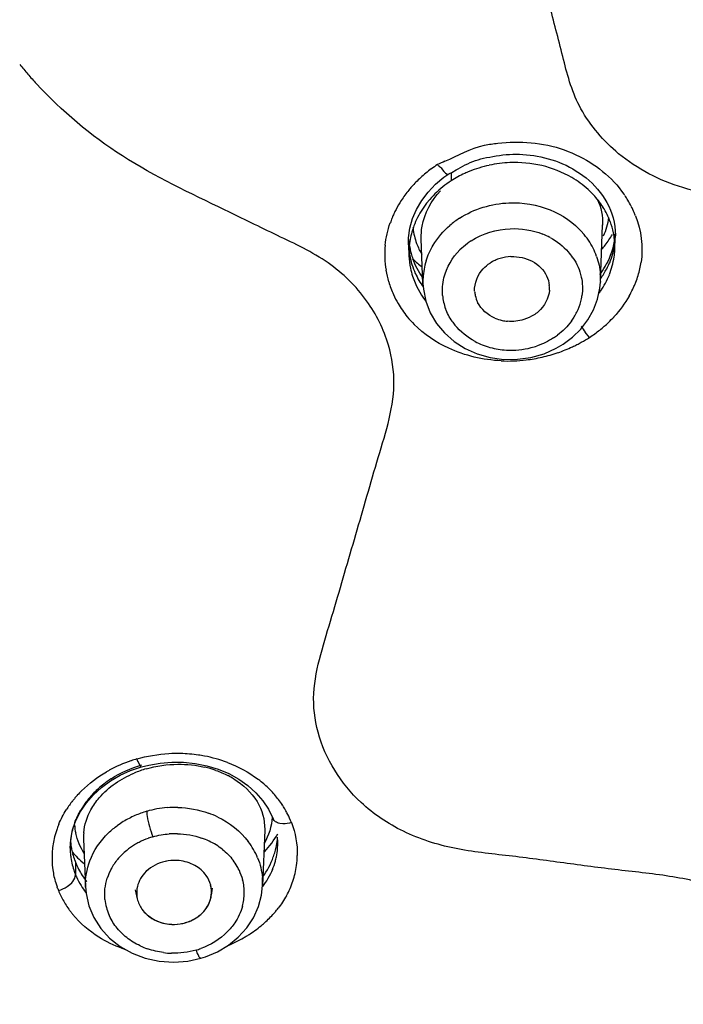
# Model space of a CAD drawing. Units: millimetres. Extents: x 72 to 9921, y -938 to 626.
# Drawn here: x 9352 to 9362, y -351 to -335 of the extents above; entities that cross this region are included whole.
import ezdxf

# ---------------------------------------------------------------- set-up
doc = ezdxf.new("R2010")
doc.units = ezdxf.units.MM
doc.header["$MEASUREMENT"] = 0
doc.layers.add('Dimensions', color=7, linetype='Continuous')
doc.dimstyles.get("Standard").update_dxf_attribs({"dimscale": 5, "dimtxt": 2.5, "dimasz": 0.8, "dimexe": 1, "dimexo": 1, "dimgap": 1, "dimtad": 2, "dimtih": 1, "dimtoh": 1, "dimdec": 0, "dimzin": 0, "dimdsep": 46, "dimtxsty": 'Standard', "dimblk": 'DOT', "dimcen": 2, "dimclrd": 1, "dimclre": 1, "dimclrt": 1, "dimadec": 0, "dimazin": 0, "dimtfac": 1, "dimtdec": 0, "dimtofl": 0, "dimtmove": 0, "dimatfit": 3, "dimfxl": 1, "dimtolj": 1, "dimtzin": 0, "dimarcsym": 0})

# ---------------------------------------------------------------- blocks, each defined once
blk = doc.blocks.new('_Dot')
at = {"color": 0, "linetype": 'ByBlock', "lineweight": -2}
blk.add_line((-0.5, 0), (-1, 0), dxfattribs=at)
at = {"color": 0, "linetype": 'ByBlock', "const_width": 0.5}
blk.add_lwpolyline([(-0.25, 0, 1), (0.25, 0, 1)], format="xyb", close=True, dxfattribs=at)
blk = doc.blocks.new('*D6')
at = {"layer": 'Dimensions', "color": 1, "lineweight": -2, "transparency": 16777216}
for p, q in [((9348.13, -260.38), (9444.815, -260.38)), ((9439.815, -264.38), (9439.815, -504.257)), ((9360.236, -508.257), (9444.815, -508.257))]:
    blk.add_line(p, q, dxfattribs=at)
at = {"layer": 'Dimensions', "color": 1, "lineweight": -2, "transparency": 16777216, "xscale": 4, "yscale": 4, "zscale": 4}
for p, rotation in [((9439.815, -260.38), 90), ((9439.815, -508.257), 270)]:
    blk.add_blockref('_Dot', p, dxfattribs=dict(at, rotation=rotation))
at = {"layer": 'Dimensions', "color": 1, "transparency": 16777216, "insert": (9458.752, -384.318), "char_height": 12.5, "attachment_point": 5}
blk.add_mtext('\\A1;249', dxfattribs=at)

msp = doc.modelspace()

# ---------------------------------------------------------------- linework, layer by layer
at = {"color": 7, "linetype": 'Continuous'}
for p, q in [((9359.218, -337.29), (9359.414, -337.274)), ((9359.039, -337.52), (9359.088, -337.511)), ((9358.358, -337.832), (9358.434, -337.779)), ((9358.411, -337.784), (9358.427, -337.785)), ((9358.427, -337.785), (9358.446, -337.775)), ((9358.003, -338.203), (9358.105, -338.069)), ((9357.92, -338.346), (9358.003, -338.203)), ((9357.857, -338.494), (9357.92, -338.346)), ((9357.815, -338.646), (9357.857, -338.494)), ((9361.036, -338.419), (9361.056, -338.483)), ((9360.855, -339.499), (9360.889, -338.595)), ((9360.889, -338.595), (9360.889, -338.6)), ((9361.082, -338.617), (9361.089, -338.686)), ((9357.996, -338.815), (9357.996, -338.814)), ((9358.024, -339.536), (9357.996, -338.815)), ((9361.091, -338.791), (9361.091, -338.792)), ((9357.793, -338.914), (9357.793, -338.91)), ((9358.024, -339.529), (9358.03, -339.621)), ((9358.024, -339.536), (9358.024, -339.53)), ((9360.809, -339.778), (9360.846, -339.601)), ((9360.846, -339.601), (9360.854, -339.506)), ((9360.855, -339.499), (9360.854, -339.506)), ((9360.745, -339.948), (9360.809, -339.778)), ((9360.655, -340.108), (9360.745, -339.948)), ((9358.139, -339.994), (9358.239, -340.165)), ((9358.239, -340.165), (9358.368, -340.318)), ((9360.258, -340.498), (9360.409, -340.386)), ((9360.679, -340.388), (9360.612, -340.306)), ((9360.15, -340.562), (9360.258, -340.498)), ((9359.096, -340.709), (9359.312, -340.739)), ((9359.312, -340.739), (9359.53, -340.738)), ((9353.474, -347.151), (9353.507, -347.219)), ((9354.576, -347.223), (9354.756, -347.277)), ((9352.896, -347.569), (9353.04, -347.465)), ((9355.562, -347.918), (9355.634, -348.069)), ((9355.65, -348.095), (9355.634, -348.069)), ((9355.673, -348.116), (9355.65, -348.095)), ((9352.405, -348.401), (9352.436, -348.247)), ((9355.499, -348.249), (9355.465, -349.135)), ((9355.499, -348.238), (9355.499, -348.249)), ((9355.79, -348.148), (9355.74, -348.142)), ((9352.397, -348.538), (9352.405, -348.401)), ((9352.612, -348.389), (9352.612, -348.387)), ((9352.612, -348.389), (9352.642, -349.16)), ((9352.397, -348.537), (9352.397, -348.533)), ((9352.481, -348.763), (9352.481, -348.96)), ((9352.479, -348.991), (9352.481, -348.96)), ((9352.35, -349.149), (9352.389, -349.12)), ((9352.389, -349.12), (9352.423, -349.089)), ((9352.642, -349.16), (9352.641, -349.152)), ((9355.449, -349.286), (9355.465, -349.135)), ((9355.465, -349.134), (9355.465, -349.135)), ((9352.694, -349.458), (9352.773, -349.645)), ((9352.773, -349.645), (9352.884, -349.819)), ((9352.884, -349.819), (9353.025, -349.974)), ((9355.078, -349.958), (9355.212, -349.811)), ((9354.92, -350.086), (9355.078, -349.958)), ((9354.744, -350.191), (9354.92, -350.086)), ((9354.274, -350.339), (9354.48, -350.294))]:
    msp.add_line(p, q, dxfattribs=at)
at = {"color": 6, "linetype": 'Continuous'}
for p, q in [((9358.472, -337.761), (9358.475, -337.89)), ((9361.083, -338.992), (9361.091, -338.791)), ((9357.793, -338.914), (9357.8, -339.085)), ((9353.436, -349.201), (9353.467, -349.344)), ((9354.662, -349.178), (9354.648, -349.288))]:
    msp.add_line(p, q, dxfattribs=at)
at = {"color": 7, "linetype": 'Continuous'}
for points in [[(9358.552, -337.716), (9358.586, -337.697), (9358.623, -337.677), (9358.659, -337.657), (9358.699, -337.637), (9358.739, -337.618), (9358.779, -337.6), (9358.82, -337.583), (9358.862, -337.567)], [(9358.862, -337.567), (9358.904, -337.553), (9358.946, -337.54), (9358.991, -337.53), (9359.039, -337.52)], [(9359.088, -337.511), (9359.139, -337.501), (9359.191, -337.492), (9359.243, -337.484)], [(9359.243, -337.484), (9359.296, -337.477), (9359.349, -337.472), (9359.402, -337.468)], [(9359.402, -337.468), (9359.455, -337.466), (9359.509, -337.466)], [(9359.509, -337.466), (9359.564, -337.467), (9359.619, -337.47), (9359.676, -337.474), (9359.733, -337.48), (9359.79, -337.488), (9359.847, -337.497), (9359.905, -337.508), (9359.962, -337.522), (9360.02, -337.537), (9360.078, -337.554), (9360.135, -337.573), (9360.192, -337.594), (9360.249, -337.618), (9360.305, -337.643), (9360.36, -337.671), (9360.415, -337.701), (9360.469, -337.734), (9360.522, -337.768), (9360.574, -337.805), (9360.624, -337.844), (9360.673, -337.886), (9360.72, -337.93), (9360.765, -337.975), (9360.808, -338.024), (9360.849, -338.074)], [(9358.446, -337.775), (9358.483, -337.755), (9358.552, -337.716)], [(9358.105, -338.069), (9358.223, -337.945), (9358.358, -337.832)], [(9360.849, -338.074), (9360.887, -338.127), (9360.923, -338.181), (9360.956, -338.238), (9360.986, -338.297)], [(9360.986, -338.297), (9361.013, -338.357), (9361.036, -338.419)], [(9361.056, -338.483), (9361.071, -338.549), (9361.082, -338.617)], [(9357.793, -338.914), (9357.794, -338.801), (9357.815, -338.646)], [(9361.089, -338.686), (9361.092, -338.757), (9361.091, -338.791)], [(9358.03, -339.621), (9358.069, -339.812), (9358.139, -339.994)], [(9360.409, -340.386), (9360.542, -340.255), (9360.655, -340.108)], [(9358.368, -340.318), (9358.521, -340.453), (9358.696, -340.564)], [(9358.696, -340.564), (9358.889, -340.65), (9359.096, -340.709)], [(9359.53, -340.738), (9359.746, -340.708), (9359.956, -340.648), (9360.15, -340.562)], [(9353.532, -347.242), (9353.653, -347.211), (9353.832, -347.181), (9354.016, -347.166)], [(9354.016, -347.166), (9354.203, -347.168), (9354.391, -347.187), (9354.576, -347.223)], [(9353.04, -347.465), (9353.195, -347.375), (9353.358, -347.301), (9353.532, -347.242)], [(9354.756, -347.277), (9354.927, -347.348), (9355.086, -347.435)], [(9355.086, -347.435), (9355.231, -347.538), (9355.36, -347.654)], [(9352.655, -347.814), (9352.768, -347.686), (9352.896, -347.569)], [(9355.36, -347.654), (9355.471, -347.781), (9355.562, -347.918)], [(9352.436, -348.247), (9352.488, -348.097), (9352.562, -347.952), (9352.655, -347.814)], [(9352.641, -349.151), (9352.65, -349.261), (9352.694, -349.458)], [(9355.212, -349.811), (9355.32, -349.647), (9355.4, -349.47), (9355.449, -349.286)], [(9353.025, -349.974), (9353.194, -350.107), (9353.386, -350.215), (9353.595, -350.294)], [(9353.595, -350.294), (9353.818, -350.342), (9354.048, -350.357), (9354.274, -350.339)], [(9354.48, -350.295), (9354.554, -350.271), (9354.744, -350.191)]]:
    msp.add_lwpolyline(points, dxfattribs=at)
for centre, radius, start, end in [((9356.869, -331.688), 6.837, 219.4859, 221.1396), ((9357.022, -331.562), 7.036, 221.089, 222.7846), ((9362.286, -346.35), 9.605, 114.0404, 114.8186), ((9359.493, -339.539), 1.941, 92.4641, 97.3331), ((9359.328, -339.302), 1.985, 126.1547, 129.4211), ((9359.312, -339.279), 1.957, 122.7055, 126.1558), ((9359.455, -339.434), 1.829, 112.276, 114.7626), ((9359.475, -339.484), 1.883, 107.2606, 112.2671), ((9359.489, -339.527), 1.928, 102.2827, 107.2626), ((9359.494, -339.548), 1.95, 97.3289, 102.2871), ((9359.276, -339.251), 1.913, 135.5325, 138.5155), ((9359.33, -339.305), 1.988, 129.4073, 135.5248), ((9359.368, -339.271), 1.645, 122.8745, 134.575), ((9359.407, -339.334), 1.719, 114.698, 122.8354), ((9359.192, -339.18), 1.802, 140.7273, 147.1894), ((9359.235, -339.215), 1.858, 138.5193, 140.7368), ((9359.685, -339.095), 1.443, 42.944, 47.6974), ((9359.145, -339.15), 1.746, 147.196, 152.5947), ((9359.227, -339.138), 1.45, 140.6257, 146.7554), ((9359.289, -339.189), 1.531, 134.6209, 140.6102), ((9359.735, -339.049), 1.376, 37.8175, 42.9468), ((9359.779, -339.014), 1.32, 32.2567, 37.8059), ((9359.819, -339.084), 1.717, 33.8734, 34.852), ((9359.829, -339.078), 1.706, 31.0315, 33.8755), ((9359.849, -339.066), 1.682, 27.2017, 31.0352), ((9359.108, -339.13), 1.705, 152.6069, 155.2022), ((9359.174, -339.104), 1.387, 146.7562, 152.9902), ((9359.887, -339.047), 1.64, 23.3107, 27.2027), ((9359.052, -339.106), 1.643, 157.7262, 160.6892), ((9359.083, -339.119), 1.677, 155.2023, 157.7289), ((9359.114, -339.073), 1.32, 152.9919, 159.3981), ((9359.366, -339.664), 1.401, 126.7014, 130.6848), ((9359.384, -339.689), 1.431, 122.9116, 126.704), ((9359.921, -339.032), 1.603, 21.3334, 23.3042), ((9359.048, -339.049), 1.249, 161.287, 172.5296), ((9359.077, -339.058), 1.28, 159.4273, 161.3179), ((9358.885, -338.538), 1.025, 186.1728, 200.0903), ((9359.898, -338.956), 1.187, 11.5763, 20.1551), ((9359.024, -338.707), 1.237, 185.5644, 189.8113), ((9359.41, -339.801), 1.134, 122.9106, 126.7304), ((9359.507, -339.809), 1.151, 61.8649, 68.2603), ((9359.65, -339.521), 1.221, 33.9844, 41.1444), ((9359.699, -339.488), 1.163, 26.7176, 33.9824), ((9359.611, -337.906), 1.662, 322.541, 329.6439), ((9359.933, -338.948), 1.151, 5.9631, 11.5497), ((9359.956, -338.946), 1.128, 357.6428, 5.957), ((9358.931, -339.068), 1.517, 174.2942, 189.4583), ((9358.992, -339.041), 1.193, 174.0526, 179.1882), ((9359.006, -338.862), 1.213, 186.684, 190.4548), ((9359.01, -339.043), 1.211, 172.5879, 174.0608), ((9359.037, -338.704), 1.25, 189.8199, 196.0393), ((9358.911, -338.527), 1.053, 200.1589, 210.727), ((9359.384, -339.768), 1.092, 126.6967, 134.8159), ((9359.735, -339.469), 1.122, 19.422, 26.6882), ((9359.561, -337.868), 1.725, 319.7285, 322.5543), ((9359.938, -338.945), 1.146, 351.9284, 357.6094), ((9358.983, -339.041), 1.184, 179.2022, 182.169), ((9359.013, -339.039), 1.214, 182.2057, 191.7099), ((9359.036, -338.855), 1.245, 190.5115, 204.3444), ((9359.049, -338.701), 1.263, 196.0376, 200.1082), ((9359.068, -337.936), 1.7, 224.9057, 231.5873), ((9359.127, -339.497), 1.104, 162.5996, 176.9355), ((9359.435, -339.732), 0.63, 114.6551, 122.8466), ((9359.454, -339.771), 0.673, 107.2315, 114.688), ((9359.457, -339.782), 0.684, 92.5513, 107.208), ((9359.627, -339.655), 0.954, 34.1708, 41.4222), ((9359.893, -338.938), 1.191, 344.9157, 351.9134), ((9358.948, -339.065), 1.535, 189.4597, 196.5071), ((9359.053, -339.031), 1.254, 191.7025, 197.675), ((9359.698, -338.638), 1.416, 324.887, 332.4643), ((9359.68, -338.555), 1.431, 325.8568, 332.2561), ((9359.784, -338.683), 1.319, 332.5044, 336.867), ((9359.842, -338.924), 1.244, 338.1371, 344.9107), ((9360.043, -338.971), 1.476, 343.0941, 347.3747), ((9360.082, -338.98), 1.436, 347.3799, 351.6666), ((9359.077, -339.022), 1.28, 197.7198, 217.9274), ((9359.055, -338.846), 1.265, 204.3485, 215.6996), ((9359.104, -339.495), 1.081, 176.998, 181.8296), ((9359.777, -339.457), 1.078, 357.7835, 4.3407), ((9359.775, -338.897), 1.317, 331.6426, 338.1179), ((9359.982, -338.952), 1.54, 338.8411, 343.089), ((9358.974, -339.057), 1.561, 196.5278, 204.484), ((9359.593, -339.605), 0.448, 356.2517, 5.6462), ((9359.693, -338.852), 1.41, 325.5011, 331.6415), ((9359.852, -338.896), 1.681, 330.2121, 334.5641), ((9359.902, -338.92), 1.626, 334.5773, 336.7189), ((9359.934, -338.934), 1.591, 336.7189, 338.8525), ((9359.009, -339.041), 1.6, 204.4797, 210.197), ((9359.186, -339.639), 0.854, 185.5772, 199.9235), ((9359.301, -339.626), 0.454, 183.4822, 192.2547), ((9359.309, -339.623), 0.462, 192.2984, 206.3634), ((9359.706, -339.602), 0.862, 345.6019, 351.8493), ((9359.643, -338.819), 1.47, 323.8304, 325.5305), ((9359.032, -339.027), 1.627, 210.2186, 219.3179), ((9359.671, -339.591), 0.899, 334.0934, 345.5272), ((9359.086, -338.983), 1.697, 219.3246, 224.9014), ((9359.425, -339.487), 0.646, 246.9398, 257.4887), ((9359.471, -339.529), 0.595, 302.911, 311.4164), ((9359.607, -339.558), 0.971, 323.9134, 328.6325), ((9359.634, -339.574), 0.939, 328.6378, 334.1292), ((9359.63, -338.737), 1.956, 313.7833, 317.4436), ((9359.268, -339.594), 0.948, 214.4544, 219.1543), ((9359.43, -339.463), 0.67, 257.5012, 265.0209), ((9361.792, -339.424), 1.473, 212.3057, 216.7823), ((9359.562, -338.66), 2.058, 305.7497, 308.5102), ((9359.591, -338.696), 2.012, 308.4999, 313.7742), ((9359.491, -339.444), 1.134, 302.9105, 306.7141), ((9359.478, -338.53), 2.213, 298.9334, 302.8769), ((9359.552, -338.646), 2.076, 302.8972, 305.7507), ((9359.394, -339.435), 1.153, 242.0668, 248.4335), ((9359.411, -339.391), 1.2, 248.4494, 254.5916), ((9359.425, -339.343), 1.249, 254.5843, 260.7095), ((9359.428, -339.323), 1.269, 260.7008, 266.6507), ((9359.429, -339.309), 1.283, 266.6621, 284.4409), ((9359.435, -339.336), 1.256, 284.4882, 288.9696), ((9359.399, -338.377), 2.385, 289.0022, 294.9844), ((9359.425, -338.433), 2.324, 294.9991, 296.9743), ((9359.443, -338.467), 2.285, 296.9741, 298.9454), ((9359.38, -338.313), 2.452, 276.8215, 282.8816), ((9359.387, -338.341), 2.423, 282.8866, 289.0096), ((9359.38, -338.321), 2.444, 267.4037, 276.8457), ((9354.098, -349.433), 2.406, 88.5684, 93.0162), ((9354.047, -349.175), 2.143, 108.5155, 118.7047), ((9354.056, -349.197), 2.166, 105.991, 108.5432), ((9354.51, -346.715), 1.125, 200.8304, 202.8374), ((9354.099, -349.401), 2.374, 81.6472, 88.5832), ((9354.108, -349.332), 2.305, 79.2271, 81.6293), ((9354.129, -349.234), 2.204, 69.4001, 79.2806), ((9354.014, -349.111), 2.07, 118.7508, 120.0643), ((9354.104, -348.985), 1.783, 106.12, 112.7089), ((9354.167, -348.871), 1.669, 70.665, 77.029), ((9353.964, -348.834), 1.675, 123.1755, 128.0112), ((9354.274, -348.62), 1.395, 58.3294, 62.6736), ((9354.309, -348.871), 1.797, 50.7655, 52.8512), ((9354.335, -348.84), 1.756, 47.5654, 50.7709), ((9353.847, -348.898), 1.799, 134.7685, 137.9788), ((9353.866, -348.719), 1.523, 131.869, 139.4885), ((9353.927, -348.786), 1.614, 128.0193, 131.9059), ((9354.389, -348.781), 1.677, 40.98, 47.5871), ((9353.747, -348.815), 1.669, 141.7722, 147.7781), ((9353.794, -348.851), 1.727, 139.8899, 141.7952), ((9353.815, -348.868), 1.755, 137.9858, 139.89), ((9353.76, -348.631), 1.385, 141.3956, 149.5831), ((9353.812, -348.671), 1.451, 139.5429, 141.4443), ((9354.458, -348.721), 1.585, 33.353, 40.9693), ((9354.054, -349.46), 1.572, 106.1433, 109.7105), ((9354.066, -349.507), 1.62, 94.2661, 106.0898), ((9354.068, -349.524), 1.637, 88.4435, 94.322), ((9354.53, -348.673), 1.499, 27.9238, 33.3472), ((9353.992, -349.335), 1.432, 121.4928, 125.8386), ((9354.012, -349.369), 1.471, 117.3611, 121.495), ((9354.031, -349.406), 1.512, 113.4285, 117.3571), ((9354.047, -349.442), 1.552, 109.7076, 113.4321), ((9354.1, -349.391), 1.499, 64.1783, 70.4194), ((9354.572, -348.65), 1.45, 22.8864, 27.8891), ((9354.57, -348.651), 1.453, 21.0666, 22.8881), ((9353.539, -348.708), 1.434, 160.4398, 165.9008), ((9353.571, -348.719), 1.468, 157.3536, 160.4477), ((9353.572, -348.54), 1.176, 162.6297, 168.68), ((9353.601, -348.549), 1.206, 159.7707, 162.6385), ((9353.414, -348.094), 0.951, 184.3901, 192.4551), ((9353.491, -348.696), 1.385, 165.892, 175.3314), ((9353.532, -348.533), 1.135, 173.3449, 179.9906), ((9353.578, -348.325), 1.181, 185.6295, 189.3218), ((9353.548, -348.535), 1.151, 168.692, 173.3397), ((9353.43, -348.358), 0.819, 175.5937, 182.0135), ((9354.052, -349.527), 1.217, 109.6993, 117.2518), ((9354.063, -349.556), 1.249, 106.142, 109.7256), ((9354.076, -349.608), 1.301, 88.6005, 94.3191), ((9354.102, -349.495), 1.185, 64.5305, 70.7123), ((9354.122, -349.454), 1.139, 58.1155, 64.5382), ((9354.304, -349.14), 1.171, 29.7577, 37.1226), ((9354.513, -348.272), 1.195, 348.9977, 355.6638), ((9354.601, -348.456), 1.107, 2.3293, 4.868), ((9354.607, -348.456), 1.101, 0.0003, 2.329), ((9353.471, -348.693), 1.364, 175.3964, 188.0942), ((9353.523, -348.533), 1.126, 180.2435, 184.761), ((9353.582, -348.324), 1.185, 189.3238, 193.1775), ((9353.668, -347.507), 1.652, 221.2521, 225.7458), ((9353.601, -348.32), 1.204, 193.1725, 194.7833), ((9353.965, -349.391), 1.055, 129.1946, 135.2173), ((9354.004, -349.441), 1.118, 121.3604, 129.166), ((9354.03, -349.482), 1.167, 117.2812, 121.3896), ((9354.157, -349.397), 1.073, 51.506, 58.1216), ((9354.347, -349.115), 1.122, 22.1589, 29.7279), ((9354.489, -348.265), 1.22, 340.257, 344.5843), ((9354.51, -348.271), 1.198, 344.5936, 348.9944), ((9354.622, -348.457), 1.086, 348.2985, 355.525), ((9354.614, -348.456), 1.094, 355.5268, 0.0022), ((9353.52, -348.533), 1.123, 184.7636, 187.8992), ((9353.528, -348.532), 1.131, 187.9073, 193.9336), ((9353.591, -348.323), 1.194, 194.7551, 199.8776), ((9353.531, -348.344), 1.13, 199.9032, 201.6377), ((9353.711, -347.461), 1.715, 225.7488, 230.696), ((9353.898, -349.331), 0.966, 140.4457, 146.0028), ((9353.934, -349.361), 1.012, 135.2228, 140.4483), ((9354.06, -349.418), 0.684, 98.3838, 106.0973), ((9354.06, -349.417), 0.683, 98.6473, 106.1001), ((9354.064, -349.439), 0.706, 84.2066, 98.7017), ((9354.064, -349.439), 0.706, 84.2058, 98.4424), ((9354.271, -349.285), 0.912, 30.0362, 37.402), ((9354.6, -348.45), 1.109, 337.2379, 344.5653), ((9354.625, -348.457), 1.083, 344.5958, 348.29), ((9354.645, -348.632), 1.374, 352.3287, 359.0562), ((9353.481, -348.691), 1.375, 188.1305, 196.9287), ((9353.538, -348.529), 1.142, 193.9313, 199.5326), ((9353.535, -348.53), 1.138, 199.5327, 202.2115), ((9353.612, -348.311), 1.218, 201.671, 207.4023), ((9353.673, -348.279), 1.287, 207.4012, 212.7515), ((9353.829, -349.29), 0.884, 151.9714, 162.0436), ((9353.865, -349.309), 0.926, 146.0144, 151.9959), ((9354.302, -349.266), 0.875, 25.1745, 29.9993), ((9354.323, -349.257), 0.853, 14.6827, 25.1905), ((9354.663, -348.634), 1.356, 341.5665, 352.3085), ((9353.5, -348.544), 1.1, 202.2244, 204.235), ((9353.555, -348.518), 1.161, 204.2887, 212.133), ((9353.727, -348.245), 1.351, 212.7496, 217.785), ((9354.352, -349.248), 0.822, 359.4128, 14.6258), ((9354.411, -349.094), 1.055, 357.8104, 4.7212), ((9354.627, -348.62), 1.395, 331.0124, 341.4861), ((9353.501, -348.685), 1.395, 196.9213, 199.6223), ((9353.506, -348.683), 1.401, 199.6216, 202.24), ((9353.476, -348.695), 1.369, 202.2447, 204.2053), ((9353.622, -348.476), 1.241, 212.1154, 218.2973), ((9354.215, -349.236), 0.436, 353.05, 14.2444), ((9353.519, -348.676), 1.415, 204.2164, 208.0844), ((9353.571, -348.648), 1.474, 208.0831, 211.873), ((9353.769, -349.272), 0.822, 185.8361, 195.032), ((9354.341, -349.246), 0.833, 344.7961, 359.2971), ((9353.618, -348.619), 1.53, 211.8738, 215.5938), ((9353.654, -348.594), 1.574, 215.5856, 217.4263), ((9353.795, -349.265), 0.849, 195.0386, 202.7907), ((9354.409, -348.48), 1.654, 319.4451, 322.0614), ((9353.678, -348.575), 1.604, 217.4264, 219.2825), ((9354.054, -349.091), 0.661, 286.1521, 294.0396), ((9354.054, -349.091), 0.662, 286.1521, 293.7673), ((9354.113, -349.179), 0.556, 309.5396, 318.0296), ((9354.334, -348.414), 1.755, 312.4039, 319.3919), ((9354.045, -349.048), 0.706, 264.2058, 278.4424), ((9354.049, -349.069), 0.684, 278.3838, 286.0973), ((9354.049, -349.07), 0.683, 278.6473, 286.1001), ((9354.173, -348.231), 1.999, 303.1123, 310.3342), ((9354.255, -348.33), 1.87, 310.3921, 312.4517), ((9354.061, -348.054), 2.208, 292.6406, 299.9623), ((9354.09, -348.106), 2.148, 299.9814, 301.5526), ((9354.11, -348.137), 2.112, 301.5524, 303.1654), ((9353.938, -348.156), 2.104, 250.2069, 251.6641), ((9354.02, -349.024), 1.186, 244.6828, 250.8385), ((9354.058, -348.964), 1.249, 286.1421, 289.7072), ((9354.045, -348.927), 1.287, 262.8085, 268.6461)]:
    msp.add_arc(centre, radius, start, end, dxfattribs=at)
at = {"color": 6, "linetype": 'Continuous'}
for centre, radius, start, end in [((9359.024, -338.707), 1.237, 185.5644, 189.8113), ((9359.859, -338.626), 1.237, 350.5688, 354.8991), ((9359.037, -338.704), 1.25, 189.8199, 196.0393), ((9359.049, -338.701), 1.263, 196.0376, 200.1082), ((9359.68, -338.555), 1.431, 325.8568, 332.2561)]:
    msp.add_arc(centre, radius, start, end, dxfattribs=at)
at = {"color": 7, "linetype": 'Continuous'}
for points, knots in [([(9360.266, -335.957), (9360.196, -335.676), (9360.009, -334.976), (9359.757, -333.836), (9359.393, -333.03), (9359.17, -332.65)], [0, 0, 0, 0, 0.24844, 0.622094, 1, 1, 1, 1]), ([(9357.473, -340.512), (9357.399, -340.26), (9357.148, -339.758), (9356.523, -339.146), (9355.696, -338.764), (9354.594, -338.219), (9353.206, -337.573), (9352.264, -336.779), (9351.859, -336.341)], [0, 0, 0, 0, 0.1101, 0.23105, 0.359868, 0.489865, 0.749067, 1, 1, 1, 1]), ([(9359.414, -337.274), (9359.769, -337.256), (9360.474, -337.381), (9361.04, -337.832), (9361.229, -338.103)], [0, 0, 0, 0, 0.518424, 1, 1, 1, 1]), ([(9360.657, -338.027), (9360.577, -337.955), (9360.215, -337.69), (9359.747, -337.585), (9359.409, -337.6)], [0, 0, 0, 0, 0.241505, 1, 1, 1, 1]), ([(9358.263, -337.638), (9358.281, -337.653), (9358.333, -337.697), (9358.368, -337.766), (9358.411, -337.784)], [0, 0, 0, 0, 0.331535, 1, 1, 1, 1]), ([(9357.996, -338.814), (9357.994, -338.747), (9358.013, -338.467), (9358.158, -338.205), (9358.302, -338.048)], [0, 0, 0, 0, 0.237557, 1, 1, 1, 1]), ([(9370.276, -341.491), (9370.338, -341.11), (9370.457, -340.32), (9369.899, -339.196), (9369.045, -338.586), (9368.227, -338.317), (9367.559, -338.259), (9366.884, -338.253), (9365.982, -338.226), (9364.851, -338.197), (9363.508, -338.154), (9362.594, -338.129), (9362.166, -337.999)], [0, 0, 0, 0, 0.11256, 0.225394, 0.345569, 0.409252, 0.474492, 0.54031, 0.606138, 0.737827, 0.86956, 1, 1, 1, 1]), ([(9359.604, -339.114), (9359.715, -339.138), (9359.923, -339.243), (9360.029, -339.456), (9360.039, -339.561)], [0, 0, 0, 0, 0.520129, 1, 1, 1, 1]), ([(9358.848, -339.653), (9358.84, -339.525), (9358.918, -339.339), (9359.055, -339.228), (9359.094, -339.203)], [0, 0, 0, 0, 0.733616, 1, 1, 1, 1]), ([(9360.487, -357.17), (9360.808, -356.767), (9361.451, -355.958), (9362.416, -354.744), (9363.215, -353.723), (9363.862, -352.92), (9364.444, -352.111), (9364.56, -350.775), (9363.775, -349.696), (9362.848, -349.168), (9362.007, -348.977), (9361.139, -348.89), (9360.268, -348.774), (9359.397, -348.654), (9358.528, -348.572), (9357.706, -348.31), (9356.868, -347.749), (9356.348, -346.927), (9356.247, -346.063), (9356.386, -345.443), (9356.575, -344.838), (9356.809, -344.019), (9357.052, -343.201), (9357.284, -342.379), (9357.479, -341.77), (9357.596, -341.139), (9357.532, -340.713), (9357.473, -340.512)], [0, 0, 0, 0, 0.065451, 0.131034, 0.196813, 0.229787, 0.262078, 0.322327, 0.384892, 0.419703, 0.456124, 0.493299, 0.530477, 0.567638, 0.604803, 0.641085, 0.675694, 0.731229, 0.757558, 0.784175, 0.811137, 0.838126, 0.892208, 0.919345, 0.946484, 0.973331, 1, 1, 1, 1]), ([(9379.508, -345.539), (9376.906, -348.255), (9370.914, -353.103), (9363.957, -356.398), (9360.307, -357.651)], [0, 0, 0, 0, 0.493587, 1, 1, 1, 1]), ([(9353.507, -347.219), (9353.511, -347.226), (9353.517, -347.235), (9353.528, -347.243), (9353.532, -347.242)], [0, 0, 0, 0, 0.66494, 1, 1, 1, 1]), ([(9355.006, -347.432), (9355.153, -347.523), (9355.405, -347.752), (9355.503, -348.085), (9355.499, -348.238)], [0, 0, 0, 0, 0.530168, 1, 1, 1, 1]), ([(9353.617, -347.951), (9353.617, -347.976), (9353.637, -348.115), (9353.676, -348.25), (9353.716, -348.357)], [0, 0, 0, 0, 0.182879, 1, 1, 1, 1]), ([(9355.74, -348.142), (9355.727, -348.14), (9355.704, -348.133), (9355.682, -348.122), (9355.673, -348.116)], [0, 0, 0, 0, 0.527423, 1, 1, 1, 1]), ([(9352.71, -348.741), (9352.773, -348.574), (9352.916, -348.365), (9353.103, -348.211), (9353.153, -348.175)], [0, 0, 0, 0, 0.741006, 1, 1, 1, 1]), ([(9353.541, -349.511), (9353.636, -349.646), (9353.869, -349.762), (9354.093, -349.754), (9354.151, -349.745)], [0, 0, 0, 0, 0.734561, 1, 1, 1, 1]), ([(9354.48, -350.294), (9354.466, -350.299), (9354.435, -350.231), (9354.418, -350.197), (9354.405, -350.163)], [0, 0, 0, 0, 0.290363, 1, 1, 1, 1])]:
    msp.add_open_spline(points, degree=3, knots=knots, dxfattribs=at)
for points in [[(9360.543, -336.74), (9360.409, -336.498), (9360.333, -336.225), (9360.266, -335.957)], [(9361.144, -337.457), (9360.904, -337.258), (9360.695, -337.012), (9360.543, -336.74)], [(9358.373, -337.578), (9358.581, -337.485), (9358.783, -337.368), (9359.006, -337.322)], [(9359.006, -337.322), (9359.076, -337.307), (9359.147, -337.298), (9359.218, -337.29)], [(9362.166, -337.999), (9361.797, -337.886), (9361.442, -337.702), (9361.144, -337.457)], [(9360.803, -338.182), (9360.864, -338.309), (9360.895, -338.454), (9360.889, -338.595)], [(9358.607, -338.487), (9358.838, -338.338), (9359.12, -338.253), (9359.395, -338.241)], [(9359.395, -338.241), (9359.616, -338.232), (9359.845, -338.27), (9360.051, -338.353)], [(9360.051, -338.353), (9360.247, -338.432), (9360.431, -338.558), (9360.57, -338.717)], [(9361.012, -338.547), (9360.982, -338.464), (9360.942, -338.384), (9360.895, -338.31)], [(9360.983, -338.477), (9360.97, -338.579), (9360.941, -338.68), (9360.9, -338.774)], [(9361.414, -338.449), (9361.504, -338.68), (9361.538, -338.942), (9361.503, -339.188)], [(9357.421, -338.917), (9357.434, -338.797), (9357.461, -338.677), (9357.501, -338.562)], [(9358.186, -338.916), (9358.257, -338.798), (9358.349, -338.692), (9358.453, -338.602)], [(9358.793, -338.849), (9358.976, -338.731), (9359.199, -338.663), (9359.416, -338.654)], [(9359.416, -338.654), (9359.591, -338.646), (9359.771, -338.675), (9359.933, -338.74)], [(9360.05, -338.794), (9360.159, -338.853), (9360.26, -338.931), (9360.342, -339.024)], [(9361.079, -338.829), (9361.057, -338.965), (9361.011, -339.099), (9360.947, -339.222)], [(9358.073, -339.167), (9358.101, -339.08), (9358.139, -338.995), (9358.186, -338.916)], [(9358.358, -339.436), (9358.399, -339.27), (9358.493, -339.113), (9358.614, -338.993)], [(9361.081, -338.903), (9361.067, -339.005), (9361.037, -339.106), (9360.997, -339.202)], [(9358.017, -339.431), (9357.954, -339.34), (9357.901, -339.24), (9357.863, -339.135)], [(9359.426, -339.098), (9359.486, -339.096), (9359.546, -339.101), (9359.604, -339.114)], [(9360.416, -339.119), (9360.478, -339.211), (9360.525, -339.316), (9360.548, -339.425)], [(9360.793, -339.096), (9360.825, -339.186), (9360.845, -339.281), (9360.852, -339.376)], [(9358.337, -339.722), (9358.327, -339.627), (9358.335, -339.528), (9358.358, -339.436)], [(9360.548, -339.425), (9360.57, -339.522), (9360.573, -339.625), (9360.559, -339.724)], [(9360.04, -339.634), (9360.032, -339.762), (9359.961, -339.891), (9359.865, -339.975)], [(9361.311, -339.731), (9361.244, -339.849), (9361.162, -339.959), (9361.07, -340.059)], [(9358.487, -340.13), (9358.444, -340.068), (9358.409, -340.001), (9358.384, -339.93)], [(9359.172, -340.081), (9359.057, -340.032), (9358.951, -339.941), (9358.895, -339.829)], [(9359.634, -340.103), (9359.55, -340.129), (9359.459, -340.139), (9359.372, -340.131)], [(9359.795, -340.028), (9359.745, -340.06), (9359.691, -340.085), (9359.634, -340.103)], [(9358.434, -340.561), (9358.231, -340.467), (9358.041, -340.338), (9357.884, -340.18)], [(9358.854, -340.453), (9358.733, -340.388), (9358.621, -340.299), (9358.534, -340.193)], [(9360.391, -340.13), (9360.329, -340.215), (9360.253, -340.29), (9360.169, -340.353)], [(9360.107, -340.396), (9360.025, -340.449), (9359.936, -340.492), (9359.844, -340.524)], [(9359.27, -340.762), (9358.983, -340.749), (9358.694, -340.682), (9358.434, -340.561)], [(9353.459, -347.115), (9353.625, -347.067), (9353.798, -347.039), (9353.971, -347.03)], [(9354.905, -347.171), (9355.079, -347.236), (9355.246, -347.326), (9355.394, -347.439)], [(9352.58, -347.621), (9352.698, -347.504), (9352.833, -347.402), (9352.977, -347.319)], [(9353.048, -347.432), (9353.199, -347.333), (9353.368, -347.258), (9353.541, -347.208)], [(9353.116, -347.505), (9353.209, -347.44), (9353.311, -347.385), (9353.416, -347.341)], [(9353.609, -347.273), (9353.773, -347.225), (9353.944, -347.201), (9354.115, -347.199)], [(9354.115, -347.199), (9354.258, -347.198), (9354.402, -347.213), (9354.541, -347.245)], [(9354.719, -347.297), (9354.786, -347.32), (9354.851, -347.348), (9354.914, -347.38)], [(9352.86, -347.734), (9352.935, -347.647), (9353.022, -347.57), (9353.116, -347.505)], [(9352.727, -347.925), (9352.764, -347.857), (9352.81, -347.793), (9352.86, -347.734)], [(9352.216, -348.154), (9352.249, -348.075), (9352.29, -347.998), (9352.335, -347.925)], [(9352.469, -348.132), (9352.495, -348.062), (9352.528, -347.994), (9352.565, -347.93)], [(9352.614, -348.295), (9352.624, -348.167), (9352.665, -348.038), (9352.727, -347.925)], [(9354.113, -347.888), (9354.279, -347.892), (9354.446, -347.923), (9354.602, -347.978)], [(9354.753, -348.041), (9354.94, -348.132), (9355.113, -348.267), (9355.238, -348.433)], [(9355.621, -348.042), (9355.61, -348.188), (9355.563, -348.335), (9355.491, -348.463)], [(9355.926, -348.129), (9355.882, -348.141), (9355.836, -348.149), (9355.79, -348.148)], [(9355.926, -348.129), (9355.99, -348.295), (9356.022, -348.476), (9356.019, -348.654)], [(9352.62, -348.621), (9352.557, -348.523), (9352.51, -348.413), (9352.485, -348.299)], [(9353.716, -348.357), (9353.801, -348.332), (9353.889, -348.317), (9353.978, -348.31)], [(9354.107, -348.307), (9354.238, -348.31), (9354.37, -348.333), (9354.493, -348.377)], [(9355.497, -348.594), (9355.578, -348.508), (9355.649, -348.413), (9355.709, -348.311)], [(9354.825, -348.558), (9354.888, -348.608), (9354.946, -348.667), (9354.995, -348.731)], [(9352.641, -349.152), (9352.637, -349.013), (9352.661, -348.871), (9352.71, -348.741)], [(9354.384, -348.814), (9354.308, -348.772), (9354.221, -348.746), (9354.135, -348.737)], [(9354.384, -348.814), (9354.308, -348.772), (9354.221, -348.746), (9354.135, -348.737)], [(9355.386, -348.692), (9355.427, -348.792), (9355.453, -348.899), (9355.462, -349.007)], [(9355.47, -348.994), (9355.54, -348.897), (9355.597, -348.79), (9355.637, -348.677)], [(9353.87, -348.76), (9353.762, -348.792), (9353.658, -348.853), (9353.582, -348.937)], [(9353.87, -348.76), (9353.762, -348.792), (9353.657, -348.853), (9353.582, -348.937)], [(9354.567, -348.976), (9354.52, -348.909), (9354.455, -348.853), (9354.384, -348.814)], [(9354.567, -348.976), (9354.52, -348.909), (9354.455, -348.853), (9354.384, -348.814)], [(9355.623, -348.878), (9355.582, -348.975), (9355.527, -349.067), (9355.463, -349.151)], [(9352.423, -349.089), (9352.449, -349.062), (9352.471, -349.028), (9352.479, -348.991)], [(9352.951, -349.355), (9352.94, -349.243), (9352.953, -349.125), (9352.987, -349.017)], [(9353.582, -348.937), (9353.521, -349.005), (9353.476, -349.093), (9353.462, -349.184)], [(9353.582, -348.937), (9353.521, -349.005), (9353.476, -349.093), (9353.462, -349.184)], [(9354.638, -349.129), (9354.624, -349.074), (9354.6, -349.021), (9354.567, -348.976)], [(9354.638, -349.129), (9354.624, -349.074), (9354.6, -349.021), (9354.567, -348.976)], [(9352.21, -349.213), (9352.259, -349.199), (9352.307, -349.177), (9352.35, -349.149)], [(9353.462, -349.184), (9353.454, -349.237), (9353.456, -349.292), (9353.467, -349.344)], [(9353.462, -349.184), (9353.454, -349.237), (9353.456, -349.293), (9353.467, -349.345)], [(9354.648, -349.289), (9354.655, -349.235), (9354.651, -349.18), (9354.638, -349.129)], [(9353.467, -349.344), (9353.48, -349.404), (9353.506, -349.461), (9353.541, -349.511)], [(9353.467, -349.345), (9353.48, -349.404), (9353.506, -349.462), (9353.541, -349.511)], [(9354.526, -349.55), (9354.59, -349.478), (9354.636, -349.384), (9354.648, -349.289)], [(9354.613, -349.416), (9354.631, -349.375), (9354.643, -349.332), (9354.648, -349.288)], [(9355.847, -349.296), (9355.808, -349.366), (9355.763, -349.434), (9355.714, -349.497)], [(9353.541, -349.511), (9353.588, -349.578), (9353.653, -349.634), (9353.725, -349.673)], [(9354.526, -349.55), (9354.562, -349.51), (9354.592, -349.465), (9354.613, -349.416)], [(9355.145, -349.465), (9355.119, -349.559), (9355.076, -349.65), (9355.021, -349.731)], [(9352.855, -349.957), (9352.698, -349.859), (9352.554, -349.734), (9352.436, -349.591)], [(9353.129, -349.793), (9353.082, -349.732), (9353.042, -349.664), (9353.012, -349.593)], [(9353.725, -349.673), (9353.801, -349.715), (9353.887, -349.741), (9353.973, -349.75)], [(9354.321, -349.696), (9354.398, -349.662), (9354.47, -349.612), (9354.526, -349.55)], [(9354.324, -349.695), (9354.375, -349.672), (9354.423, -349.643), (9354.467, -349.607)], [(9353.299, -349.965), (9353.236, -349.915), (9353.178, -349.857), (9353.129, -349.793)], [(9355.021, -349.731), (9354.987, -349.782), (9354.947, -349.83), (9354.903, -349.874)], [(9353.226, -350.136), (9353.097, -350.09), (9352.971, -350.03), (9352.855, -349.957)], [(9353.512, -350.096), (9353.437, -350.06), (9353.365, -350.016), (9353.299, -349.965)], [(9354.903, -349.874), (9354.786, -349.992), (9354.636, -350.083), (9354.479, -350.139)], [(9353.884, -350.204), (9353.798, -350.193), (9353.712, -350.173), (9353.63, -350.144)], [(9354.405, -350.163), (9354.279, -350.2), (9354.146, -350.216), (9354.015, -350.213)]]:
    msp.add_open_spline(points, degree=3, dxfattribs=at)
at = {"color": 6, "linetype": 'Continuous'}
for points in [[(9361.079, -338.829), (9361.057, -338.965), (9361.011, -339.099), (9360.947, -339.222)], [(9358.017, -339.431), (9357.954, -339.34), (9357.901, -339.24), (9357.863, -339.135)]]:
    msp.add_open_spline(points, degree=3, dxfattribs=at)
at = {"linetype": 'Continuous'}
msp.add_open_spline([(9355.127, -358.819), (9354.515, -358.646), (9353.291, -358.296), (9351.452, -357.771), (9349.931, -357.313), (9348.709, -356.985), (9347.702, -356.364), (9347.09, -355.291), (9347.195, -354.171), (9347.611, -353.412), (9348.26, -352.817), (9349.162, -352.033), (9349.839, -351.438), (9350.28, -351.029)], degree=3, knots=[0, 0, 0, 0, 0.131894, 0.263964, 0.396207, 0.462052, 0.524889, 0.63815, 0.69388, 0.75195, 0.813125, 0.875399, 1, 1, 1, 1], dxfattribs=at)

# ---------------------------------------------------------------- dimensions: what is measured, and where the dimension line sits
at = {"layer": 'Dimensions'}
dim = msp.add_linear_dim(base=(9439.815, -508.257), p1=(9343.13, -260.38), p2=(9355.236, -508.257), angle=90, text='249', dimstyle='Standard', dxfattribs=at)
dim.commit()
dim.dimension.update_dxf_attribs({"geometry": '*D6', "text_midpoint": (9458.752, -384.318)})

doc.saveas('drawing.dxf')
